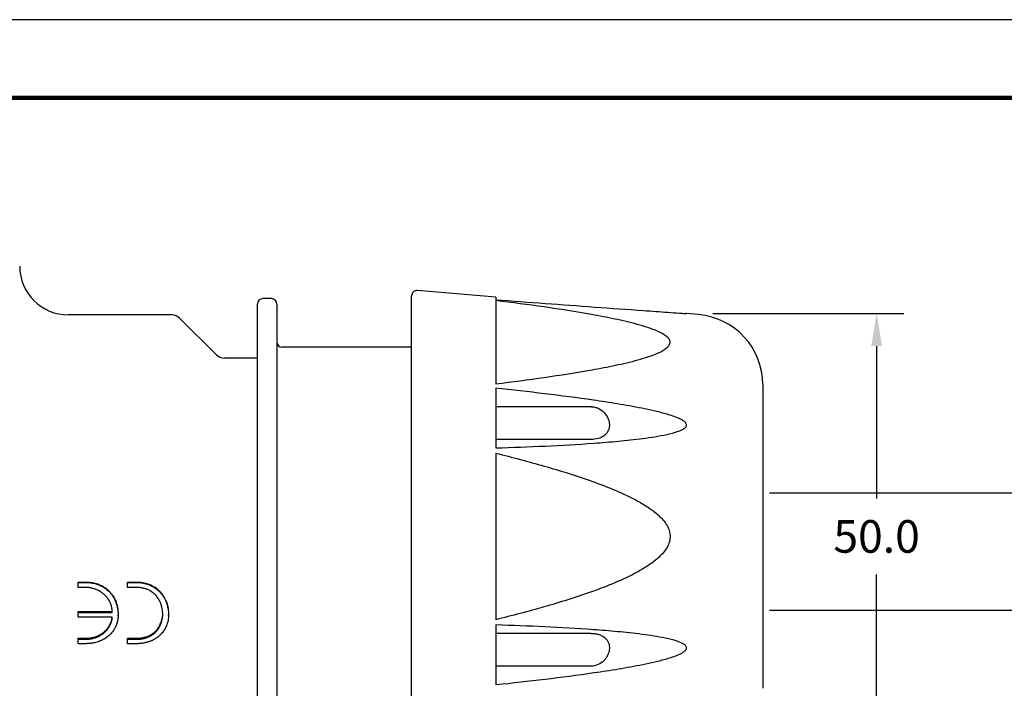
# Model space of a CAD drawing. Units: millimetres. Extents: x 0 to 279, y 0 to 216.
# Drawn here: x 80 to 171, y 154 to 216 of the extents above; entities that cross this region are included whole.
import ezdxf

# ---------------------------------------------------------------- set-up
doc = ezdxf.new("R2010")
doc.units = ezdxf.units.MM
for name, color, linetype in [('DIMS', 1, 'Continuous'), ('PLOT BORDER', 3, 'Continuous'), ('TITLE BLOCK', 4, 'Continuous')]:
    doc.layers.add(name, color=color, linetype=linetype)
doc.styles.add('IPDIM', font='romans.shx')
doc.dimstyles.new('FULL', dxfattribs={"dimscale": 0, "dimtxt": 2.032, "dimasz": 2.5, "dimexe": 1.25, "dimexo": 1.016, "dimgap": 1.016, "dimtad": 0, "dimdec": 0, "dimdsep": 46, "dimtxsty": 'IPDIM', "dimcen": 2.5, "dimclrd": 256, "dimclrt": 256, "dimadec": 0, "dimazin": 0, "dimtfac": 1, "dimtdec": 0, "dimtmove": 0, "dimatfit": 3, "dimfxl": 1.25, "dimtolj": 1, "dimtzin": 0, "dimarcsym": 0})

# ---------------------------------------------------------------- blocks, each defined once
blk = doc.blocks.new('*D14')
at = {"layer": 'Defpoints', "color": 0, "transparency": 16777216}
for p in [(141.233, 188.874), (158.809, 188.874), (141.316, 147.866)]:
    blk.add_point(p, dxfattribs=at)
at = {"layer": 'DIMS', "color": 0, "lineweight": -2, "transparency": 16777216}
for p, q in [((143.733, 188.874), (161.309, 188.874)), ((143.816, 147.866), (161.309, 147.866))]:
    blk.add_line(p, q, dxfattribs=at)
at = {"layer": 'DIMS', "lineweight": -2, "transparency": 16777216}
for p, q in [((158.809, 185.874), (158.809, 171.87)), ((158.809, 150.866), (158.809, 164.87))]:
    blk.add_line(p, q, dxfattribs=at)
at = {"layer": 'DIMS', "transparency": 16777216}
for points in [[(158.309, 185.874), (159.309, 185.874), (158.809, 188.874)], [(158.309, 150.866), (159.309, 150.866), (158.809, 147.866)]]:
    blk.add_solid(points, dxfattribs=at)
at = {"layer": 'DIMS', "transparency": 16777216, "insert": (158.809, 168.37), "char_height": 3, "attachment_point": 5, "style": 'IPDIM'}
blk.add_mtext('\\A1;50.0', dxfattribs=at)

msp = doc.modelspace()

# ---------------------------------------------------------------- linework, layer by layer
at = {"color": 7, "linetype": 'Continuous', "lineweight": 25}
for p, q in [((116.021, 168.367), (116.021, 190.495)), ((123.777, 190.372), (116.561, 190.991)), ((123.777, 190.372), (123.777, 190.143)), ((101.825, 146.99), (101.825, 189.744)), ((103.117, 190.242), (102.322, 190.242)), ((103.614, 189.744), (103.614, 146.99)), ((123.777, 190.061), (123.777, 182.407)), ((93.956, 188.75), (84.425, 188.75)), ((142.425, 188.773), (141.316, 188.868)), ((98.053, 185.064), (94.659, 188.459)), ((116.021, 185.767), (104.111, 185.767)), ((101.825, 184.773), (98.756, 184.773)), ((148.335, 182.334), (148.335, 168.367)), ((123.777, 181.999), (123.777, 176.511)), ((132.526, 180.296), (123.777, 180.296)), ((134.217, 178.661), (134.217, 178.575)), ((132.526, 177.283), (123.777, 177.283)), ((123.777, 176.021), (123.777, 160.713)), ((116.021, 146.239), (116.021, 168.367)), ((148.335, 168.367), (148.335, 154.4)), ((85.334, 164.173), (86.119, 164.173)), ((85.334, 164.132), (85.334, 164.173)), ((85.334, 163.679), (85.334, 164.132)), ((85.334, 164.132), (86.119, 164.132)), ((86.119, 164.132), (86.119, 164.173)), ((89.874, 164.173), (90.71, 164.173)), ((89.874, 164.132), (89.874, 164.173)), ((89.874, 163.679), (89.874, 164.132)), ((89.874, 164.132), (90.71, 164.132)), ((90.71, 164.132), (90.71, 164.173)), ((86.04, 163.679), (85.334, 163.679)), ((88.018, 163.442), (88.018, 163.49)), ((90.7, 163.679), (89.874, 163.679)), ((91.79, 163.941), (91.79, 163.983)), ((93.402, 162.416), (93.402, 162.473)), ((85.334, 161.453), (88.472, 161.453)), ((85.334, 161.385), (85.334, 161.453)), ((85.334, 160.951), (85.334, 161.385)), ((85.334, 161.385), (88.472, 161.385)), ((93.586, 161.812), (93.586, 161.876)), ((88.472, 160.951), (85.334, 160.951)), ((88.384, 160.577), (88.458, 160.951)), ((88.384, 160.501), (88.384, 160.577)), ((89.007, 161.079), (89.007, 161.15)), ((92.933, 160.307), (92.933, 160.385)), ((93.066, 160.742), (93.066, 160.816)), ((93.114, 161.163), (93.114, 161.233)), ((93.65, 161.14), (93.65, 161.21)), ((88.147, 160.003), (88.147, 160.083)), ((92.478, 159.59), (92.478, 159.675)), ((123.777, 160.223), (123.777, 154.736)), ((85.334, 159.001), (85.937, 159.001)), ((85.334, 158.91), (85.334, 159.001)), ((85.334, 158.501), (85.334, 158.91)), ((85.334, 158.91), (85.937, 158.91)), ((89.859, 159.001), (90.717, 159.001)), ((89.859, 158.91), (89.859, 159.001)), ((89.859, 158.501), (89.859, 158.91)), ((89.859, 158.91), (90.717, 158.91)), ((90.717, 158.91), (90.717, 159.001)), ((91.741, 159.1), (91.741, 159.189)), ((132.526, 159.452), (123.777, 159.452)), ((85.898, 158.501), (85.334, 158.501)), ((90.759, 158.501), (89.859, 158.501)), ((134.217, 158.16), (134.217, 158.074)), ((132.526, 156.438), (123.777, 156.438))]:
    msp.add_line(p, q, dxfattribs=at)
for p, q in [((190.435, 172.338), (148.957, 172.338)), ((190.435, 161.568), (148.957, 161.568))]:
    msp.add_line(p, q)
for centre, radius, start, end in [((84.425, 193.224), 4.474, 180, 270), ((116.518, 190.495), 0.497, 85.1, 180), ((102.322, 189.744), 0.497, 90, 180), ((103.117, 189.744), 0.497, 0, 90), ((93.956, 187.756), 0.994, 45, 90), ((141.873, 182.334), 6.463, 0, 85.1), ((104.111, 186.264), 0.497, 180, 270), ((98.756, 185.767), 0.994, 225, 270)]:
    msp.add_arc(centre, radius, start, end, dxfattribs=at)
for points, knots in [([(123.777, 190.143), (125.292, 190.029), (128.323, 189.803), (132.86, 189.471), (136.625, 189.2), (139.234, 189.015), (140.496, 188.926), (141.061, 188.886), (141.26, 188.872), (141.322, 188.868), (141.325, 188.868), (141.293, 188.87), (141.251, 188.873), (141.233, 188.874)], [0, 0, 0, 0, 0.248902, 0.49792, 0.74691, 0.871459, 0.933816, 0.965147, 0.975537, 0.982419, 0.989359, 0.995313, 1, 1, 1, 1]), ([(123.777, 182.407), (125.268, 182.591), (126.754, 182.785), (129.705, 183.208), (131.171, 183.435), (133.342, 183.824), (134.061, 183.962), (135.473, 184.263), (136.167, 184.425), (137.174, 184.702), (137.504, 184.801), (138.145, 185.016), (138.456, 185.133), (139.026, 185.394), (139.29, 185.539), (139.587, 185.788), (139.67, 185.878), (139.78, 186.063), (139.808, 186.161), (139.798, 186.354), (139.76, 186.45), (139.633, 186.633), (139.545, 186.719), (139.23, 186.965), (138.966, 187.105), (138.387, 187.362), (138.077, 187.476), (137.44, 187.687), (137.111, 187.784), (136.106, 188.058), (135.409, 188.22), (133.998, 188.518), (133.284, 188.655), (131.129, 189.04), (129.672, 189.265), (126.738, 189.685), (125.26, 189.878), (123.777, 190.061)], [0, 0, 0, 0, 0.125, 0.125, 0.25, 0.25, 0.3125, 0.3125, 0.375, 0.375, 0.40625, 0.40625, 0.4375, 0.4375, 0.46875, 0.46875, 0.484375, 0.484375, 0.5, 0.5, 0.515625, 0.515625, 0.53125, 0.53125, 0.5625, 0.5625, 0.59375, 0.59375, 0.625, 0.625, 0.6875, 0.6875, 0.75, 0.75, 0.875, 0.875, 1, 1, 1, 1]), ([(123.777, 176.511), (125.283, 176.557), (126.789, 176.613), (129.798, 176.754), (131.301, 176.839), (133.551, 177.003), (134.3, 177.064), (135.795, 177.206), (136.541, 177.286), (137.655, 177.431), (138.025, 177.484), (138.762, 177.604), (139.129, 177.67), (139.856, 177.828), (140.216, 177.916), (140.733, 178.102), (140.902, 178.172), (141.127, 178.314), (141.198, 178.369), (141.278, 178.47), (141.299, 178.506), (141.323, 178.586), (141.325, 178.628), (141.299, 178.752), (141.242, 178.825), (141.11, 178.95), (141.034, 179.002), (140.798, 179.145), (140.626, 179.223), (140.107, 179.433), (139.749, 179.544), (139.025, 179.747), (138.659, 179.837), (137.926, 180.005), (137.558, 180.083), (136.452, 180.304), (135.712, 180.436), (134.228, 180.681), (133.485, 180.795), (131.25, 181.12), (129.757, 181.313), (126.769, 181.674), (125.273, 181.841), (123.777, 181.999)], [0, 0, 0, 0, 0.125, 0.125, 0.25, 0.25, 0.3125, 0.3125, 0.375, 0.375, 0.40625, 0.40625, 0.4375, 0.4375, 0.46875, 0.46875, 0.484375, 0.484375, 0.492188, 0.492188, 0.496094, 0.496094, 0.5, 0.5, 0.507813, 0.507813, 0.515625, 0.515625, 0.53125, 0.53125, 0.5625, 0.5625, 0.59375, 0.59375, 0.625, 0.625, 0.6875, 0.6875, 0.75, 0.75, 0.875, 0.875, 1, 1, 1, 1]), ([(132.526, 180.296), (132.639, 180.296), (132.75, 180.284), (132.967, 180.238), (133.075, 180.203), (133.381, 180.068), (133.567, 179.938), (133.876, 179.627), (134.001, 179.444), (134.128, 179.156), (134.161, 179.057), (134.205, 178.858), (134.217, 178.759), (134.217, 178.661)], [0, 0, 0, 0, 0.125, 0.125, 0.25, 0.25, 0.5, 0.5, 0.75, 0.75, 0.875, 0.875, 1, 1, 1, 1]), ([(134.217, 178.575), (134.217, 178.478), (134.205, 178.384), (134.162, 178.205), (134.129, 178.118), (134.044, 177.957), (133.992, 177.883), (133.869, 177.745), (133.799, 177.682), (133.567, 177.514), (133.381, 177.428), (132.975, 177.313), (132.752, 177.283), (132.526, 177.283)], [0, 0, 0, 0, 0.125, 0.125, 0.25, 0.25, 0.375, 0.375, 0.5, 0.5, 0.75, 0.75, 1, 1, 1, 1]), ([(123.777, 176.021), (125.266, 175.654), (126.753, 175.265), (129.704, 174.42), (131.168, 173.966), (133.334, 173.19), (134.051, 172.915), (135.467, 172.313), (136.165, 171.987), (137.172, 171.432), (137.501, 171.236), (138.14, 170.807), (138.451, 170.573), (138.878, 170.183), (139.013, 170.047), (139.266, 169.755), (139.383, 169.598), (139.583, 169.266), (139.666, 169.089), (139.779, 168.718), (139.807, 168.528), (139.8, 168.138), (139.763, 167.947), (139.638, 167.579), (139.549, 167.404), (139.342, 167.079), (139.222, 166.925), (138.964, 166.636), (138.826, 166.502), (138.396, 166.118), (138.085, 165.888), (137.441, 165.461), (137.111, 165.267), (136.104, 164.718), (135.412, 164.397), (134.006, 163.802), (133.292, 163.529), (131.85, 163.014), (131.123, 162.772), (129.665, 162.312), (128.933, 162.093), (126.732, 161.464), (125.257, 161.078), (123.777, 160.713)], [0, 0, 0, 0, 0.125, 0.125, 0.25, 0.25, 0.3125, 0.3125, 0.375, 0.375, 0.40625, 0.40625, 0.4375, 0.4375, 0.453125, 0.453125, 0.46875, 0.46875, 0.484375, 0.484375, 0.5, 0.5, 0.515625, 0.515625, 0.53125, 0.53125, 0.546875, 0.546875, 0.5625, 0.5625, 0.59375, 0.59375, 0.625, 0.625, 0.6875, 0.6875, 0.75, 0.75, 0.8125, 0.8125, 0.875, 0.875, 1, 1, 1, 1]), ([(86.119, 164.173), (86.205, 164.171), (86.377, 164.167), (86.718, 164.117), (87.137, 164.013), (87.527, 163.83), (87.815, 163.645), (87.95, 163.542), (88.018, 163.49)], [0, 0, 0, 0, 0.125075, 0.25013, 0.500049, 0.74985, 0.874909, 1, 1, 1, 1]), ([(86.119, 164.132), (86.176, 164.13), (86.226, 164.129), (86.29, 164.126), (86.31, 164.125), (86.337, 164.124), (86.346, 164.123), (86.358, 164.122), (86.362, 164.122), (86.367, 164.121), (86.369, 164.121), (86.373, 164.121), (86.374, 164.121), (86.416, 164.117), (86.456, 164.113), (86.52, 164.104), (86.542, 164.1), (86.586, 164.093), (86.61, 164.089), (86.721, 164.069), (86.807, 164.05), (86.932, 164.018), (86.973, 164.006), (87.053, 163.981), (87.092, 163.969), (87.21, 163.927), (87.288, 163.894), (87.405, 163.84), (87.443, 163.82), (87.52, 163.78), (87.56, 163.758), (87.634, 163.714), (87.671, 163.691), (87.725, 163.657), (87.742, 163.645), (87.769, 163.627), (87.778, 163.621), (87.791, 163.612), (87.795, 163.609), (87.802, 163.604), (87.804, 163.603), (87.808, 163.599), (87.811, 163.597), (87.859, 163.563), (87.927, 163.512), (88.018, 163.442)], [0, 0, 0, 0, 0.0625, 0.0625, 0.09375, 0.09375, 0.109375, 0.109375, 0.117188, 0.117188, 0.121094, 0.121094, 0.125, 0.125, 0.1875, 0.1875, 0.21875, 0.21875, 0.25, 0.25, 0.375, 0.375, 0.4375, 0.4375, 0.5, 0.5, 0.625, 0.625, 0.6875, 0.6875, 0.75, 0.75, 0.8125, 0.8125, 0.84375, 0.84375, 0.859375, 0.859375, 0.867188, 0.867188, 0.871094, 0.871094, 0.875, 0.875, 1, 1, 1, 1]), ([(90.71, 164.173), (90.802, 164.171), (90.986, 164.167), (91.26, 164.133), (91.53, 164.073), (91.703, 164.013), (91.79, 163.983)], [0, 0, 0, 0, 0.250043, 0.500004, 0.74996, 1, 1, 1, 1]), ([(90.71, 164.132), (90.771, 164.13), (90.825, 164.129), (90.894, 164.127), (90.915, 164.126), (90.944, 164.124), (90.953, 164.124), (90.966, 164.123), (90.97, 164.123), (90.976, 164.122), (90.978, 164.122), (90.982, 164.122), (90.983, 164.122), (91.076, 164.115), (91.167, 164.104), (91.306, 164.079), (91.351, 164.07), (91.419, 164.055), (91.441, 164.049), (91.474, 164.041), (91.485, 164.038), (91.501, 164.034), (91.506, 164.032), (91.515, 164.03), (91.517, 164.029), (91.523, 164.028), (91.526, 164.027), (91.587, 164.009), (91.674, 163.981), (91.79, 163.941)], [0, 0, 0, 0, 0.125, 0.125, 0.1875, 0.1875, 0.21875, 0.21875, 0.234375, 0.234375, 0.242188, 0.242188, 0.25, 0.25, 0.5, 0.5, 0.625, 0.625, 0.6875, 0.6875, 0.71875, 0.71875, 0.734375, 0.734375, 0.742188, 0.742188, 0.75, 0.75, 1, 1, 1, 1]), ([(86.631, 163.604), (86.599, 163.612), (86.571, 163.618), (86.534, 163.626), (86.523, 163.628), (86.508, 163.632), (86.503, 163.633), (86.496, 163.634), (86.494, 163.634), (86.491, 163.635), (86.49, 163.635), (86.487, 163.636), (86.487, 163.636), (86.46, 163.641), (86.434, 163.646), (86.385, 163.654), (86.362, 163.658), (86.314, 163.664), (86.289, 163.667), (86.252, 163.67), (86.24, 163.671), (86.221, 163.673), (86.215, 163.673), (86.205, 163.674), (86.202, 163.674), (86.196, 163.674), (86.191, 163.675), (86.156, 163.676), (86.106, 163.678), (86.04, 163.679)], [0, 0, 0, 0, 0.125, 0.125, 0.1875, 0.1875, 0.21875, 0.21875, 0.234375, 0.234375, 0.242188, 0.242188, 0.25, 0.25, 0.375, 0.375, 0.5, 0.5, 0.625, 0.625, 0.6875, 0.6875, 0.71875, 0.71875, 0.734375, 0.734375, 0.75, 0.75, 1, 1, 1, 1]), ([(87.216, 163.381), (87.089, 163.439), (86.993, 163.48), (86.863, 163.529), (86.764, 163.563), (86.631, 163.604)], [0, 0, 0, 0, 0.5, 0.5, 1, 1, 1, 1]), ([(88.472, 161.385), (88.471, 161.419), (88.47, 161.448), (88.469, 161.486), (88.468, 161.497), (88.468, 161.513), (88.467, 161.518), (88.467, 161.525), (88.467, 161.527), (88.467, 161.532), (88.467, 161.533), (88.465, 161.56), (88.463, 161.584), (88.459, 161.622), (88.458, 161.635), (88.455, 161.661), (88.453, 161.673), (88.444, 161.743), (88.436, 161.792), (88.417, 161.882), (88.405, 161.932), (88.373, 162.038), (88.356, 162.089), (88.33, 162.161), (88.321, 162.184), (88.307, 162.218), (88.302, 162.23), (88.292, 162.252), (88.288, 162.262), (88.261, 162.32), (88.238, 162.366), (88.2, 162.433), (88.187, 162.456), (88.167, 162.489), (88.161, 162.5), (88.15, 162.517), (88.147, 162.522), (88.14, 162.533), (88.136, 162.539), (88.107, 162.583), (88.077, 162.625), (88.028, 162.692), (88.01, 162.716), (87.976, 162.759), (87.96, 162.779), (87.937, 162.807), (87.929, 162.816), (87.914, 162.834), (87.906, 162.844), (87.88, 162.872), (87.863, 162.891), (87.827, 162.928), (87.809, 162.947), (87.771, 162.984), (87.751, 163.003), (87.692, 163.058), (87.652, 163.092), (87.591, 163.141), (87.571, 163.157), (87.539, 163.181), (87.529, 163.189), (87.513, 163.2), (87.508, 163.204), (87.497, 163.211), (87.492, 163.215), (87.463, 163.236), (87.44, 163.251), (87.407, 163.273), (87.396, 163.28), (87.38, 163.289), (87.375, 163.293), (87.367, 163.297), (87.364, 163.299), (87.359, 163.302), (87.356, 163.304), (87.324, 163.323), (87.278, 163.349), (87.216, 163.381)], [0, 0, 0, 0, 0.03125, 0.03125, 0.046875, 0.046875, 0.054688, 0.054688, 0.058594, 0.058594, 0.0625, 0.0625, 0.09375, 0.09375, 0.109375, 0.109375, 0.125, 0.125, 0.1875, 0.1875, 0.25, 0.25, 0.3125, 0.3125, 0.34375, 0.34375, 0.359375, 0.359375, 0.375, 0.375, 0.4375, 0.4375, 0.46875, 0.46875, 0.484375, 0.484375, 0.492188, 0.492188, 0.5, 0.5, 0.5625, 0.5625, 0.59375, 0.59375, 0.625, 0.625, 0.640625, 0.640625, 0.65625, 0.65625, 0.6875, 0.6875, 0.71875, 0.71875, 0.75, 0.75, 0.8125, 0.8125, 0.84375, 0.84375, 0.859375, 0.859375, 0.867188, 0.867188, 0.875, 0.875, 0.90625, 0.90625, 0.921875, 0.921875, 0.929688, 0.929688, 0.933594, 0.933594, 0.9375, 0.9375, 1, 1, 1, 1]), ([(88.018, 163.49), (88.06, 163.453), (88.145, 163.38), (88.301, 163.219), (88.439, 163.046), (88.559, 162.86), (88.67, 162.669), (88.79, 162.419), (88.894, 162.108), (88.962, 161.79), (88.993, 161.523), (89.005, 161.31), (89.006, 161.203), (89.007, 161.15)], [0, 0, 0, 0, 0.062516, 0.12502, 0.24999, 0.310038, 0.375016, 0.499998, 0.624967, 0.749953, 0.874962, 0.937479, 1, 1, 1, 1]), ([(88.018, 163.442), (88.046, 163.418), (88.07, 163.396), (88.102, 163.368), (88.111, 163.359), (88.124, 163.347), (88.128, 163.343), (88.134, 163.338), (88.136, 163.336), (88.139, 163.334), (88.14, 163.333), (88.142, 163.331), (88.142, 163.331), (88.164, 163.31), (88.184, 163.29), (88.223, 163.249), (88.243, 163.229), (88.297, 163.168), (88.332, 163.125), (88.384, 163.059), (88.401, 163.037), (88.427, 163.003), (88.435, 162.991), (88.448, 162.974), (88.452, 162.968), (88.458, 162.959), (88.46, 162.956), (88.464, 162.95), (88.467, 162.947), (88.495, 162.906), (88.524, 162.861), (88.571, 162.783), (88.588, 162.755), (88.609, 162.717), (88.616, 162.705), (88.63, 162.681), (88.636, 162.671), (88.668, 162.611), (88.693, 162.562), (88.728, 162.487), (88.74, 162.462), (88.757, 162.423), (88.762, 162.411), (88.77, 162.391), (88.773, 162.385), (88.778, 162.372), (88.781, 162.365), (88.803, 162.31), (88.822, 162.26), (88.848, 162.182), (88.856, 162.155), (88.868, 162.115), (88.872, 162.101), (88.88, 162.074), (88.884, 162.059), (88.902, 161.992), (88.915, 161.939), (88.933, 161.859), (88.938, 161.832), (88.948, 161.779), (88.953, 161.751), (88.965, 161.674), (88.973, 161.621), (88.982, 161.54), (88.985, 161.513), (88.99, 161.458), (88.993, 161.429), (88.997, 161.375), (88.999, 161.348), (89.001, 161.308), (89.002, 161.295), (89.002, 161.274), (89.003, 161.268), (89.003, 161.258), (89.003, 161.254), (89.003, 161.249), (89.003, 161.248), (89.004, 161.244), (89.004, 161.242), (89.005, 161.205), (89.006, 161.151), (89.007, 161.079)], [0, 0, 0, 0, 0.03125, 0.03125, 0.046875, 0.046875, 0.054688, 0.054688, 0.058594, 0.058594, 0.060547, 0.060547, 0.0625, 0.0625, 0.09375, 0.09375, 0.125, 0.125, 0.1875, 0.1875, 0.21875, 0.21875, 0.234375, 0.234375, 0.242188, 0.242188, 0.246094, 0.246094, 0.25, 0.25, 0.3125, 0.3125, 0.34375, 0.34375, 0.359375, 0.359375, 0.375, 0.375, 0.4375, 0.4375, 0.46875, 0.46875, 0.484375, 0.484375, 0.492188, 0.492188, 0.5, 0.5, 0.5625, 0.5625, 0.59375, 0.59375, 0.609375, 0.609375, 0.625, 0.625, 0.6875, 0.6875, 0.71875, 0.71875, 0.75, 0.75, 0.8125, 0.8125, 0.84375, 0.84375, 0.875, 0.875, 0.90625, 0.90625, 0.921875, 0.921875, 0.929688, 0.929688, 0.933594, 0.933594, 0.935547, 0.935547, 0.9375, 0.9375, 1, 1, 1, 1]), ([(91.791, 163.456), (91.734, 163.48), (91.683, 163.5), (91.617, 163.524), (91.597, 163.532), (91.57, 163.541), (91.561, 163.544), (91.549, 163.549), (91.545, 163.55), (91.539, 163.552), (91.537, 163.552), (91.533, 163.554), (91.532, 163.554), (91.489, 163.568), (91.446, 163.58), (91.356, 163.603), (91.307, 163.614), (91.209, 163.634), (91.161, 163.643), (91.092, 163.653), (91.069, 163.656), (91.035, 163.66), (91.024, 163.661), (91.008, 163.663), (91.002, 163.664), (90.994, 163.665), (90.991, 163.665), (90.986, 163.665), (90.982, 163.666), (90.919, 163.671), (90.825, 163.676), (90.7, 163.679)], [0, 0, 0, 0, 0.125, 0.125, 0.1875, 0.1875, 0.21875, 0.21875, 0.234375, 0.234375, 0.242188, 0.242188, 0.25, 0.25, 0.375, 0.375, 0.5, 0.5, 0.625, 0.625, 0.6875, 0.6875, 0.71875, 0.71875, 0.734375, 0.734375, 0.742188, 0.742188, 0.75, 0.75, 1, 1, 1, 1]), ([(93.402, 162.473), (93.363, 162.558), (93.285, 162.727), (93.135, 162.965), (92.964, 163.19), (92.701, 163.463), (92.394, 163.693), (92.058, 163.878), (91.879, 163.948), (91.79, 163.983)], [0, 0, 0, 0, 0.125069, 0.250094, 0.375132, 0.500148, 0.74991, 0.874934, 1, 1, 1, 1]), ([(91.79, 163.941), (91.85, 163.917), (91.902, 163.896), (91.968, 163.868), (91.988, 163.859), (92.015, 163.847), (92.024, 163.843), (92.036, 163.837), (92.04, 163.835), (92.046, 163.833), (92.048, 163.832), (92.052, 163.83), (92.053, 163.829), (92.097, 163.808), (92.139, 163.787), (92.223, 163.741), (92.266, 163.716), (92.391, 163.639), (92.47, 163.584), (92.584, 163.497), (92.621, 163.467), (92.676, 163.422), (92.693, 163.406), (92.729, 163.375), (92.745, 163.36), (92.799, 163.31), (92.833, 163.276), (92.882, 163.224), (92.898, 163.207), (92.929, 163.172), (92.945, 163.153), (93.017, 163.068), (93.074, 162.993), (93.16, 162.868), (93.186, 162.828), (93.223, 162.767), (93.235, 162.747), (93.252, 162.718), (93.258, 162.708), (93.266, 162.693), (93.269, 162.688), (93.273, 162.681), (93.274, 162.679), (93.277, 162.674), (93.278, 162.671), (93.309, 162.614), (93.35, 162.529), (93.402, 162.416)], [0, 0, 0, 0, 0.0625, 0.0625, 0.09375, 0.09375, 0.109375, 0.109375, 0.117188, 0.117188, 0.121094, 0.121094, 0.125, 0.125, 0.1875, 0.1875, 0.25, 0.25, 0.375, 0.375, 0.4375, 0.4375, 0.46875, 0.46875, 0.5, 0.5, 0.5625, 0.5625, 0.59375, 0.59375, 0.625, 0.625, 0.75, 0.75, 0.8125, 0.8125, 0.84375, 0.84375, 0.859375, 0.859375, 0.867188, 0.867188, 0.871094, 0.871094, 0.875, 0.875, 1, 1, 1, 1]), ([(92.531, 162.894), (92.496, 162.932), (92.465, 162.965), (92.425, 163.007), (92.413, 163.02), (92.396, 163.037), (92.39, 163.043), (92.382, 163.05), (92.38, 163.053), (92.376, 163.056), (92.375, 163.058), (92.373, 163.06), (92.372, 163.061), (92.344, 163.087), (92.316, 163.112), (92.272, 163.15), (92.257, 163.163), (92.225, 163.188), (92.21, 163.201), (92.158, 163.241), (92.125, 163.265), (92.077, 163.298), (92.061, 163.309), (92.038, 163.324), (92.03, 163.329), (92.018, 163.336), (92.015, 163.338), (92.007, 163.343), (92.002, 163.346), (91.955, 163.374), (91.885, 163.41), (91.791, 163.456)], [0, 0, 0, 0, 0.125, 0.125, 0.1875, 0.1875, 0.21875, 0.21875, 0.234375, 0.234375, 0.242188, 0.242188, 0.25, 0.25, 0.375, 0.375, 0.4375, 0.4375, 0.5, 0.5, 0.625, 0.625, 0.6875, 0.6875, 0.71875, 0.71875, 0.734375, 0.734375, 0.75, 0.75, 1, 1, 1, 1]), ([(93.114, 161.163), (93.113, 161.214), (93.112, 161.258), (93.11, 161.316), (93.109, 161.333), (93.108, 161.357), (93.108, 161.365), (93.107, 161.375), (93.107, 161.379), (93.107, 161.384), (93.107, 161.386), (93.107, 161.389), (93.107, 161.39), (93.104, 161.43), (93.101, 161.467), (93.095, 161.525), (93.093, 161.544), (93.088, 161.582), (93.086, 161.601), (93.072, 161.701), (93.058, 161.779), (93.033, 161.892), (93.024, 161.929), (93.009, 161.984), (93.004, 162.002), (92.993, 162.038), (92.988, 162.055), (92.959, 162.148), (92.932, 162.221), (92.886, 162.329), (92.87, 162.364), (92.844, 162.417), (92.836, 162.435), (92.822, 162.461), (92.818, 162.469), (92.808, 162.487), (92.804, 162.495), (92.779, 162.541), (92.759, 162.576), (92.728, 162.626), (92.717, 162.643), (92.702, 162.667), (92.697, 162.674), (92.689, 162.686), (92.686, 162.69), (92.682, 162.696), (92.681, 162.698), (92.678, 162.701), (92.676, 162.704), (92.645, 162.749), (92.597, 162.811), (92.531, 162.894)], [0, 0, 0, 0, 0.0625, 0.0625, 0.09375, 0.09375, 0.109375, 0.109375, 0.117188, 0.117188, 0.121094, 0.121094, 0.125, 0.125, 0.1875, 0.1875, 0.21875, 0.21875, 0.25, 0.25, 0.375, 0.375, 0.4375, 0.4375, 0.46875, 0.46875, 0.5, 0.5, 0.625, 0.625, 0.6875, 0.6875, 0.71875, 0.71875, 0.734375, 0.734375, 0.75, 0.75, 0.8125, 0.8125, 0.84375, 0.84375, 0.859375, 0.859375, 0.867188, 0.867188, 0.871094, 0.871094, 0.875, 0.875, 1, 1, 1, 1]), ([(93.402, 162.473), (93.422, 162.425), (93.462, 162.327), (93.51, 162.178), (93.552, 162.028), (93.575, 161.926), (93.586, 161.876)], [0, 0, 0, 0, 0.250005, 0.499993, 0.749988, 1, 1, 1, 1]), ([(93.402, 162.416), (93.415, 162.383), (93.427, 162.355), (93.441, 162.318), (93.446, 162.306), (93.451, 162.291), (93.453, 162.286), (93.456, 162.279), (93.457, 162.277), (93.458, 162.272), (93.459, 162.271), (93.468, 162.245), (93.477, 162.221), (93.489, 162.183), (93.493, 162.17), (93.501, 162.144), (93.505, 162.131), (93.517, 162.092), (93.524, 162.066), (93.535, 162.028), (93.538, 162.016), (93.543, 161.997), (93.545, 161.991), (93.547, 161.981), (93.548, 161.978), (93.549, 161.972), (93.551, 161.968), (93.559, 161.932), (93.571, 161.881), (93.586, 161.812)], [0, 0, 0, 0, 0.125, 0.125, 0.1875, 0.1875, 0.21875, 0.21875, 0.234375, 0.234375, 0.25, 0.25, 0.375, 0.375, 0.4375, 0.4375, 0.5, 0.5, 0.625, 0.625, 0.6875, 0.6875, 0.71875, 0.71875, 0.734375, 0.734375, 0.75, 0.75, 1, 1, 1, 1]), ([(93.586, 161.876), (93.596, 161.82), (93.615, 161.71), (93.636, 161.543), (93.647, 161.377), (93.649, 161.266), (93.65, 161.21)], [0, 0, 0, 0, 0.250011, 0.500001, 0.749989, 1, 1, 1, 1]), ([(93.586, 161.812), (93.593, 161.775), (93.598, 161.743), (93.605, 161.701), (93.607, 161.688), (93.61, 161.67), (93.611, 161.665), (93.612, 161.657), (93.612, 161.654), (93.613, 161.651), (93.613, 161.65), (93.613, 161.647), (93.613, 161.647), (93.618, 161.615), (93.622, 161.586), (93.629, 161.53), (93.632, 161.504), (93.637, 161.45), (93.639, 161.422), (93.642, 161.38), (93.643, 161.366), (93.644, 161.345), (93.644, 161.337), (93.645, 161.327), (93.645, 161.323), (93.645, 161.318), (93.645, 161.316), (93.645, 161.312), (93.645, 161.31), (93.647, 161.271), (93.648, 161.215), (93.65, 161.14)], [0, 0, 0, 0, 0.125, 0.125, 0.1875, 0.1875, 0.21875, 0.21875, 0.234375, 0.234375, 0.242188, 0.242188, 0.25, 0.25, 0.375, 0.375, 0.5, 0.5, 0.625, 0.625, 0.6875, 0.6875, 0.71875, 0.71875, 0.734375, 0.734375, 0.742188, 0.742188, 0.75, 0.75, 1, 1, 1, 1]), ([(88.147, 160.083), (88.17, 160.123), (88.217, 160.201), (88.282, 160.322), (88.336, 160.448), (88.368, 160.534), (88.384, 160.577)], [0, 0, 0, 0, 0.250019, 0.500001, 0.749982, 1, 1, 1, 1]), ([(88.147, 160.003), (88.162, 160.029), (88.176, 160.052), (88.193, 160.082), (88.199, 160.091), (88.206, 160.104), (88.208, 160.108), (88.211, 160.113), (88.212, 160.115), (88.214, 160.118), (88.214, 160.119), (88.215, 160.121), (88.216, 160.121), (88.242, 160.167), (88.263, 160.208), (88.289, 160.263), (88.298, 160.283), (88.312, 160.315), (88.317, 160.326), (88.324, 160.342), (88.326, 160.348), (88.33, 160.357), (88.331, 160.36), (88.332, 160.364), (88.333, 160.366), (88.334, 160.368), (88.335, 160.371), (88.347, 160.4), (88.363, 160.443), (88.384, 160.501)], [0, 0, 0, 0, 0.125, 0.125, 0.1875, 0.1875, 0.21875, 0.21875, 0.234375, 0.234375, 0.242188, 0.242188, 0.25, 0.25, 0.5, 0.5, 0.625, 0.625, 0.6875, 0.6875, 0.71875, 0.71875, 0.734375, 0.734375, 0.742188, 0.742188, 0.75, 0.75, 1, 1, 1, 1]), ([(88.384, 160.501), (88.393, 160.525), (88.4, 160.546), (88.408, 160.574), (88.411, 160.582), (88.414, 160.593), (88.416, 160.597), (88.417, 160.602), (88.418, 160.604), (88.419, 160.607), (88.419, 160.608), (88.425, 160.63), (88.43, 160.649), (88.437, 160.677), (88.44, 160.686), (88.444, 160.704), (88.446, 160.713), (88.451, 160.741), (88.455, 160.76), (88.459, 160.788), (88.46, 160.798), (88.462, 160.812), (88.463, 160.817), (88.464, 160.824), (88.464, 160.826), (88.464, 160.831), (88.465, 160.834), (88.467, 160.862), (88.47, 160.9), (88.472, 160.951)], [0, 0, 0, 0, 0.125, 0.125, 0.1875, 0.1875, 0.21875, 0.21875, 0.234375, 0.234375, 0.25, 0.25, 0.375, 0.375, 0.4375, 0.4375, 0.5, 0.5, 0.625, 0.625, 0.6875, 0.6875, 0.71875, 0.71875, 0.734375, 0.734375, 0.75, 0.75, 1, 1, 1, 1]), ([(88.935, 160.52), (88.926, 160.486), (88.918, 160.457), (88.907, 160.419), (88.903, 160.408), (88.898, 160.392), (88.897, 160.387), (88.895, 160.38), (88.894, 160.378), (88.893, 160.373), (88.892, 160.372), (88.883, 160.345), (88.875, 160.32), (88.862, 160.284), (88.857, 160.271), (88.848, 160.247), (88.843, 160.233), (88.829, 160.198), (88.819, 160.175), (88.804, 160.139), (88.798, 160.127), (88.79, 160.109), (88.787, 160.102), (88.783, 160.093), (88.782, 160.09), (88.78, 160.085), (88.779, 160.084), (88.778, 160.081), (88.777, 160.079), (88.762, 160.046), (88.739, 159.999), (88.708, 159.937)], [0, 0, 0, 0, 0.125, 0.125, 0.1875, 0.1875, 0.21875, 0.21875, 0.234375, 0.234375, 0.25, 0.25, 0.375, 0.375, 0.4375, 0.4375, 0.5, 0.5, 0.625, 0.625, 0.6875, 0.6875, 0.71875, 0.71875, 0.734375, 0.734375, 0.742188, 0.742188, 0.75, 0.75, 1, 1, 1, 1]), ([(89.007, 161.079), (89.006, 161.048), (89.006, 161.02), (89.004, 160.985), (89.004, 160.974), (89.003, 160.959), (89.003, 160.955), (89.003, 160.948), (89.003, 160.946), (89.002, 160.942), (89.002, 160.94), (89.001, 160.915), (88.999, 160.892), (88.994, 160.845), (88.991, 160.82), (88.985, 160.773), (88.982, 160.75), (88.976, 160.715), (88.974, 160.704), (88.971, 160.686), (88.97, 160.68), (88.968, 160.672), (88.968, 160.669), (88.967, 160.663), (88.966, 160.659), (88.959, 160.627), (88.949, 160.581), (88.935, 160.52)], [0, 0, 0, 0, 0.125, 0.125, 0.1875, 0.1875, 0.21875, 0.21875, 0.234375, 0.234375, 0.25, 0.25, 0.375, 0.375, 0.5, 0.5, 0.625, 0.625, 0.6875, 0.6875, 0.71875, 0.71875, 0.734375, 0.734375, 0.75, 0.75, 1, 1, 1, 1]), ([(92.478, 159.675), (92.527, 159.727), (92.625, 159.832), (92.744, 160.008), (92.849, 160.191), (92.905, 160.32), (92.933, 160.385)], [0, 0, 0, 0, 0.2500056, 0.4999663, 0.7499512, 1, 1, 1, 1]), ([(92.933, 160.385), (92.958, 160.455), (93.01, 160.597), (93.048, 160.743), (93.066, 160.816)], [0, 0, 0, 0, 0.499998, 1, 1, 1, 1]), ([(92.933, 160.307), (92.949, 160.351), (92.963, 160.392), (92.988, 160.463), (92.998, 160.496), (93.022, 160.575), (93.043, 160.648), (93.066, 160.742)], [0, 0, 0, 0, 0.25, 0.25, 0.5, 0.5, 1, 1, 1, 1]), ([(93.066, 160.816), (93.08, 160.884), (93.107, 161.022), (93.112, 161.162), (93.114, 161.233)], [0, 0, 0, 0, 0.500009, 1, 1, 1, 1]), ([(93.066, 160.742), (93.084, 160.835), (93.096, 160.904), (93.107, 160.998), (93.111, 161.068), (93.114, 161.163)], [0, 0, 0, 0, 0.5, 0.5, 1, 1, 1, 1]), ([(93.65, 161.14), (93.649, 161.088), (93.647, 161.043), (93.645, 160.984), (93.644, 160.966), (93.643, 160.942), (93.642, 160.934), (93.642, 160.924), (93.642, 160.92), (93.641, 160.915), (93.641, 160.913), (93.641, 160.91), (93.641, 160.909), (93.635, 160.833), (93.625, 160.756), (93.604, 160.635), (93.597, 160.596), (93.584, 160.539), (93.58, 160.52), (93.573, 160.493), (93.571, 160.484), (93.567, 160.47), (93.566, 160.466), (93.564, 160.459), (93.564, 160.457), (93.562, 160.453), (93.562, 160.45), (93.548, 160.398), (93.524, 160.325), (93.491, 160.227)], [0, 0, 0, 0, 0.125, 0.125, 0.1875, 0.1875, 0.21875, 0.21875, 0.234375, 0.234375, 0.242188, 0.242188, 0.25, 0.25, 0.5, 0.5, 0.625, 0.625, 0.6875, 0.6875, 0.71875, 0.71875, 0.734375, 0.734375, 0.742188, 0.742188, 0.75, 0.75, 1, 1, 1, 1]), ([(88.708, 159.937), (88.688, 159.898), (88.67, 159.864), (88.645, 159.82), (88.637, 159.807), (88.627, 159.789), (88.623, 159.783), (88.618, 159.775), (88.617, 159.772), (88.613, 159.767), (88.612, 159.765), (88.594, 159.737), (88.576, 159.71), (88.548, 159.669), (88.538, 159.655), (88.522, 159.634), (88.517, 159.627), (88.506, 159.612), (88.5, 159.604), (88.456, 159.545), (88.412, 159.494), (88.342, 159.419), (88.317, 159.393), (88.281, 159.357), (88.269, 159.346), (88.245, 159.323), (88.233, 159.311), (88.176, 159.258), (88.126, 159.215), (88.046, 159.152), (88.018, 159.131), (87.975, 159.099), (87.961, 159.088), (87.931, 159.067), (87.915, 159.056), (87.841, 159.005), (87.782, 158.967), (87.663, 158.896), (87.603, 158.863), (87.429, 158.775), (87.304, 158.724), (87.105, 158.659), (87.036, 158.64), (86.93, 158.613), (86.894, 158.604), (86.839, 158.592), (86.821, 158.588), (86.793, 158.583), (86.784, 158.581), (86.765, 158.577), (86.755, 158.575), (86.678, 158.561), (86.609, 158.55), (86.503, 158.535), (86.468, 158.531), (86.414, 158.525), (86.396, 158.524), (86.36, 158.52), (86.341, 158.519), (86.289, 158.514), (86.254, 158.512), (86.201, 158.509), (86.183, 158.508), (86.156, 158.507), (86.147, 158.506), (86.134, 158.506), (86.129, 158.506), (86.122, 158.505), (86.12, 158.505), (86.116, 158.505), (86.113, 158.505), (86.064, 158.503), (85.993, 158.502), (85.898, 158.501)], [0, 0, 0, 0, 0.03125, 0.03125, 0.046875, 0.046875, 0.054688, 0.054688, 0.058594, 0.058594, 0.0625, 0.0625, 0.09375, 0.09375, 0.109375, 0.109375, 0.117188, 0.117188, 0.125, 0.125, 0.1875, 0.1875, 0.21875, 0.21875, 0.234375, 0.234375, 0.25, 0.25, 0.3125, 0.3125, 0.34375, 0.34375, 0.359375, 0.359375, 0.375, 0.375, 0.4375, 0.4375, 0.5, 0.5, 0.625, 0.625, 0.6875, 0.6875, 0.71875, 0.71875, 0.734375, 0.734375, 0.742188, 0.742188, 0.75, 0.75, 0.8125, 0.8125, 0.84375, 0.84375, 0.859375, 0.859375, 0.875, 0.875, 0.90625, 0.90625, 0.921875, 0.921875, 0.929688, 0.929688, 0.933594, 0.933594, 0.935547, 0.935547, 0.9375, 0.9375, 1, 1, 1, 1]), ([(85.937, 159.001), (85.992, 159.002), (86.102, 159.003), (86.322, 159.018), (86.595, 159.054), (86.914, 159.135), (87.315, 159.297), (87.673, 159.534), (87.93, 159.793), (88.06, 159.955), (88.118, 160.041), (88.147, 160.083)], [0, 0, 0, 0, 0.062572, 0.125137, 0.250224, 0.376577, 0.500313, 0.749815, 0.87487, 0.93743, 1, 1, 1, 1]), ([(85.937, 158.91), (85.974, 158.91), (86.006, 158.911), (86.047, 158.911), (86.06, 158.912), (86.077, 158.912), (86.082, 158.912), (86.09, 158.913), (86.092, 158.913), (86.097, 158.913), (86.099, 158.913), (86.155, 158.915), (86.209, 158.919), (86.325, 158.929), (86.381, 158.936), (86.462, 158.947), (86.489, 158.951), (86.528, 158.958), (86.541, 158.96), (86.561, 158.964), (86.567, 158.965), (86.58, 158.967), (86.586, 158.968), (86.703, 158.991), (86.81, 159.019), (86.964, 159.07), (87.015, 159.088), (87.089, 159.118), (87.114, 159.129), (87.162, 159.151), (87.186, 159.162), (87.309, 159.222), (87.402, 159.275), (87.535, 159.364), (87.578, 159.395), (87.64, 159.443), (87.661, 159.459), (87.701, 159.493), (87.72, 159.509), (87.781, 159.564), (87.82, 159.601), (87.875, 159.657), (87.893, 159.675), (87.919, 159.704), (87.928, 159.713), (87.945, 159.732), (87.953, 159.741), (87.979, 159.772), (87.995, 159.792), (88.02, 159.823), (88.028, 159.833), (88.039, 159.848), (88.043, 159.854), (88.049, 159.861), (88.051, 159.864), (88.055, 159.869), (88.057, 159.872), (88.079, 159.902), (88.108, 159.945), (88.147, 160.003)], [0, 0, 0, 0, 0.03125, 0.03125, 0.046875, 0.046875, 0.054688, 0.054688, 0.058594, 0.058594, 0.0625, 0.0625, 0.125, 0.125, 0.1875, 0.1875, 0.21875, 0.21875, 0.234375, 0.234375, 0.242188, 0.242188, 0.25, 0.25, 0.375, 0.375, 0.4375, 0.4375, 0.46875, 0.46875, 0.5, 0.5, 0.625, 0.625, 0.6875, 0.6875, 0.71875, 0.71875, 0.75, 0.75, 0.8125, 0.8125, 0.84375, 0.84375, 0.859375, 0.859375, 0.875, 0.875, 0.90625, 0.90625, 0.921875, 0.921875, 0.929688, 0.929688, 0.933594, 0.933594, 0.9375, 0.9375, 1, 1, 1, 1]), ([(93.078, 159.525), (93.055, 159.498), (93.035, 159.475), (93.009, 159.445), (93.001, 159.436), (92.99, 159.424), (92.986, 159.42), (92.981, 159.415), (92.979, 159.413), (92.977, 159.41), (92.976, 159.41), (92.975, 159.408), (92.974, 159.407), (92.956, 159.387), (92.937, 159.368), (92.9, 159.33), (92.881, 159.311), (92.824, 159.257), (92.785, 159.222), (92.724, 159.17), (92.703, 159.152), (92.672, 159.127), (92.662, 159.118), (92.646, 159.106), (92.64, 159.102), (92.63, 159.093), (92.624, 159.089), (92.581, 159.056), (92.539, 159.026), (92.472, 158.982), (92.449, 158.967), (92.412, 158.944), (92.4, 158.937), (92.375, 158.922), (92.361, 158.914), (92.301, 158.879), (92.252, 158.853), (92.178, 158.818), (92.154, 158.806), (92.117, 158.79), (92.105, 158.785), (92.08, 158.774), (92.067, 158.769), (92.009, 158.746), (91.96, 158.728), (91.882, 158.701), (91.855, 158.692), (91.814, 158.679), (91.8, 158.675), (91.772, 158.666), (91.757, 158.662), (91.689, 158.642), (91.635, 158.627), (91.554, 158.606), (91.527, 158.599), (91.488, 158.59), (91.474, 158.587), (91.454, 158.582), (91.448, 158.581), (91.435, 158.578), (91.429, 158.577), (91.304, 158.55), (91.195, 158.531), (91.067, 158.517), (91.04, 158.515), (90.999, 158.511), (90.985, 158.51), (90.963, 158.509), (90.956, 158.508), (90.945, 158.508), (90.941, 158.508), (90.935, 158.507), (90.934, 158.507), (90.93, 158.507), (90.927, 158.507), (90.889, 158.505), (90.833, 158.503), (90.759, 158.501)], [0, 0, 0, 0, 0.03125, 0.03125, 0.046875, 0.046875, 0.054688, 0.054688, 0.058594, 0.058594, 0.060547, 0.060547, 0.0625, 0.0625, 0.09375, 0.09375, 0.125, 0.125, 0.1875, 0.1875, 0.21875, 0.21875, 0.234375, 0.234375, 0.242188, 0.242188, 0.25, 0.25, 0.3125, 0.3125, 0.34375, 0.34375, 0.359375, 0.359375, 0.375, 0.375, 0.4375, 0.4375, 0.46875, 0.46875, 0.484375, 0.484375, 0.5, 0.5, 0.5625, 0.5625, 0.59375, 0.59375, 0.609375, 0.609375, 0.625, 0.625, 0.6875, 0.6875, 0.71875, 0.71875, 0.734375, 0.734375, 0.742188, 0.742188, 0.75, 0.75, 0.875, 0.875, 0.90625, 0.90625, 0.921875, 0.921875, 0.929688, 0.929688, 0.933594, 0.933594, 0.935547, 0.935547, 0.9375, 0.9375, 1, 1, 1, 1]), ([(91.741, 159.189), (91.811, 159.219), (91.949, 159.278), (92.14, 159.394), (92.319, 159.525), (92.425, 159.625), (92.478, 159.675)], [0, 0, 0, 0, 0.25002, 0.499969, 0.749944, 1, 1, 1, 1]), ([(91.741, 159.1), (91.787, 159.12), (91.828, 159.137), (91.879, 159.161), (91.895, 159.168), (91.916, 159.178), (91.922, 159.182), (91.932, 159.186), (91.935, 159.188), (91.941, 159.191), (91.943, 159.192), (91.976, 159.209), (92.007, 159.227), (92.055, 159.256), (92.072, 159.266), (92.104, 159.287), (92.122, 159.298), (92.17, 159.331), (92.202, 159.353), (92.246, 159.386), (92.26, 159.397), (92.281, 159.414), (92.288, 159.42), (92.299, 159.428), (92.302, 159.431), (92.307, 159.435), (92.309, 159.436), (92.312, 159.439), (92.314, 159.441), (92.353, 159.474), (92.407, 159.523), (92.478, 159.59)], [0, 0, 0, 0, 0.125, 0.125, 0.1875, 0.1875, 0.21875, 0.21875, 0.234375, 0.234375, 0.25, 0.25, 0.375, 0.375, 0.4375, 0.4375, 0.5, 0.5, 0.625, 0.625, 0.6875, 0.6875, 0.71875, 0.71875, 0.734375, 0.734375, 0.742188, 0.742188, 0.75, 0.75, 1, 1, 1, 1]), ([(92.478, 159.59), (92.511, 159.625), (92.539, 159.656), (92.574, 159.697), (92.585, 159.709), (92.599, 159.726), (92.604, 159.732), (92.61, 159.74), (92.612, 159.742), (92.616, 159.747), (92.618, 159.749), (92.64, 159.777), (92.66, 159.804), (92.69, 159.848), (92.7, 159.863), (92.716, 159.887), (92.721, 159.895), (92.731, 159.911), (92.737, 159.92), (92.761, 159.959), (92.78, 159.99), (92.806, 160.037), (92.814, 160.052), (92.826, 160.075), (92.83, 160.083), (92.836, 160.094), (92.838, 160.098), (92.841, 160.104), (92.842, 160.106), (92.843, 160.109), (92.845, 160.112), (92.866, 160.156), (92.895, 160.22), (92.933, 160.307)], [0, 0, 0, 0, 0.125, 0.125, 0.1875, 0.1875, 0.21875, 0.21875, 0.234375, 0.234375, 0.25, 0.25, 0.375, 0.375, 0.4375, 0.4375, 0.46875, 0.46875, 0.5, 0.5, 0.625, 0.625, 0.6875, 0.6875, 0.71875, 0.71875, 0.734375, 0.734375, 0.742188, 0.742188, 0.75, 0.75, 1, 1, 1, 1]), ([(93.491, 160.227), (93.474, 160.185), (93.459, 160.148), (93.44, 160.101), (93.434, 160.087), (93.425, 160.067), (93.423, 160.061), (93.419, 160.052), (93.418, 160.049), (93.416, 160.045), (93.415, 160.044), (93.414, 160.041), (93.414, 160.041), (93.386, 159.981), (93.354, 159.92), (93.299, 159.827), (93.281, 159.798), (93.253, 159.755), (93.243, 159.741), (93.229, 159.72), (93.224, 159.713), (93.217, 159.703), (93.215, 159.7), (93.211, 159.695), (93.21, 159.693), (93.208, 159.69), (93.206, 159.688), (93.179, 159.65), (93.136, 159.596), (93.078, 159.525)], [0, 0, 0, 0, 0.125, 0.125, 0.1875, 0.1875, 0.21875, 0.21875, 0.234375, 0.234375, 0.242188, 0.242188, 0.25, 0.25, 0.5, 0.5, 0.625, 0.625, 0.6875, 0.6875, 0.71875, 0.71875, 0.734375, 0.734375, 0.742188, 0.742188, 0.75, 0.75, 1, 1, 1, 1]), ([(123.777, 154.736), (125.283, 154.895), (126.789, 155.063), (129.798, 155.426), (131.301, 155.621), (133.551, 155.949), (134.3, 156.064), (135.795, 156.313), (136.541, 156.447), (137.655, 156.672), (138.025, 156.751), (138.762, 156.923), (139.129, 157.015), (139.856, 157.224), (140.216, 157.338), (140.733, 157.56), (140.902, 157.642), (141.127, 157.8), (141.198, 157.859), (141.278, 157.966), (141.299, 158.004), (141.323, 158.086), (141.325, 158.128), (141.299, 158.25), (141.242, 158.319), (141.11, 158.434), (141.034, 158.481), (140.798, 158.608), (140.626, 158.674), (140.107, 158.847), (139.749, 158.932), (139.025, 159.084), (138.659, 159.149), (137.926, 159.265), (137.558, 159.316), (136.452, 159.459), (135.712, 159.537), (134.228, 159.676), (133.485, 159.736), (131.25, 159.899), (129.757, 159.983), (126.769, 160.122), (125.273, 160.178), (123.777, 160.223)], [0, 0, 0, 0, 0.125, 0.125, 0.25, 0.25, 0.3125, 0.3125, 0.375, 0.375, 0.40625, 0.40625, 0.4375, 0.4375, 0.46875, 0.46875, 0.484375, 0.484375, 0.492188, 0.492188, 0.496094, 0.496094, 0.5, 0.5, 0.507813, 0.507813, 0.515625, 0.515625, 0.53125, 0.53125, 0.5625, 0.5625, 0.59375, 0.59375, 0.625, 0.625, 0.6875, 0.6875, 0.75, 0.75, 0.875, 0.875, 1, 1, 1, 1]), ([(90.717, 159.001), (90.808, 159.003), (90.943, 159.005), (91.123, 159.028), (91.212, 159.042), (91.256, 159.05)], [0, 0, 0, 0, 0.499951, 0.749955, 1, 1, 1, 1]), ([(90.717, 158.91), (90.777, 158.911), (90.83, 158.912), (90.898, 158.915), (90.919, 158.916), (90.947, 158.918), (90.956, 158.918), (90.968, 158.919), (90.972, 158.919), (90.978, 158.92), (90.98, 158.92), (90.984, 158.92), (90.986, 158.921), (91.008, 158.923), (91.029, 158.925), (91.063, 158.929), (91.074, 158.93), (91.092, 158.933), (91.098, 158.934), (91.107, 158.935), (91.11, 158.935), (91.115, 158.936), (91.116, 158.936), (91.119, 158.937), (91.122, 158.937), (91.152, 158.942), (91.197, 158.949), (91.256, 158.959)], [0, 0, 0, 0, 0.25, 0.25, 0.375, 0.375, 0.4375, 0.4375, 0.46875, 0.46875, 0.484375, 0.484375, 0.5, 0.5, 0.625, 0.625, 0.6875, 0.6875, 0.71875, 0.71875, 0.734375, 0.734375, 0.742188, 0.742188, 0.75, 0.75, 1, 1, 1, 1]), ([(91.256, 159.05), (91.298, 159.057), (91.381, 159.072), (91.504, 159.105), (91.624, 159.144), (91.702, 159.174), (91.741, 159.189)], [0, 0, 0, 0, 0.250003, 0.499981, 0.749977, 1, 1, 1, 1]), ([(91.256, 158.959), (91.284, 158.964), (91.308, 158.968), (91.339, 158.974), (91.349, 158.976), (91.362, 158.979), (91.366, 158.98), (91.372, 158.981), (91.374, 158.982), (91.377, 158.982), (91.379, 158.983), (91.399, 158.987), (91.419, 158.992), (91.449, 159), (91.46, 159.003), (91.481, 159.009), (91.493, 159.013), (91.524, 159.022), (91.545, 159.028), (91.575, 159.038), (91.585, 159.041), (91.599, 159.046), (91.604, 159.048), (91.612, 159.051), (91.614, 159.052), (91.619, 159.053), (91.622, 159.054), (91.65, 159.064), (91.689, 159.079), (91.741, 159.1)], [0, 0, 0, 0, 0.125, 0.125, 0.1875, 0.1875, 0.21875, 0.21875, 0.234375, 0.234375, 0.25, 0.25, 0.375, 0.375, 0.4375, 0.4375, 0.5, 0.5, 0.625, 0.625, 0.6875, 0.6875, 0.71875, 0.71875, 0.734375, 0.734375, 0.75, 0.75, 1, 1, 1, 1]), ([(132.526, 159.452), (132.639, 159.452), (132.75, 159.444), (132.967, 159.415), (133.075, 159.393), (133.381, 159.307), (133.567, 159.221), (133.876, 158.997), (134.001, 158.857), (134.128, 158.617), (134.161, 158.531), (134.205, 158.35), (134.217, 158.257), (134.217, 158.16)], [0, 0, 0, 0, 0.125, 0.125, 0.25, 0.25, 0.5, 0.5, 0.75, 0.75, 0.875, 0.875, 1, 1, 1, 1]), ([(134.217, 158.074), (134.217, 157.975), (134.205, 157.877), (134.162, 157.68), (134.129, 157.58), (134.044, 157.387), (133.992, 157.294), (133.869, 157.115), (133.799, 157.03), (133.567, 156.797), (133.381, 156.666), (132.975, 156.488), (132.752, 156.438), (132.526, 156.438)], [0, 0, 0, 0, 0.125, 0.125, 0.25, 0.25, 0.375, 0.375, 0.5, 0.5, 0.75, 0.75, 1, 1, 1, 1])]:
    msp.add_open_spline(points, degree=3, knots=knots, dxfattribs=at)
at = {"layer": 'PLOT BORDER'}
msp.add_line((279.399, 215.9), (0, 215.9), dxfattribs=at)
at = {"layer": 'TITLE BLOCK', "lineweight": 100}
msp.add_lwpolyline([(7.199, 208.7), (272.2, 208.7), (272.2, 7.199), (7.199, 7.199)], close=True, dxfattribs=at)

# ---------------------------------------------------------------- dimensions: what is measured, and where the dimension line sits
at = {"layer": 'DIMS'}
dim = msp.add_linear_dim(base=(158.809, 188.874), p1=(141.316, 147.866), p2=(141.233, 188.874), angle=270, text='50.0', dimstyle='FULL', override={"dimscale": 1, "dimtxt": 3, "dimasz": 3, "dimexe": 2.5, "dimexo": 2.5, "dimgap": 2, "dimtih": 1, "dimdec": 1, "dimzin": 0, "dimpost": ''}, dxfattribs=at)
dim.commit()
dim.dimension.update_dxf_attribs({"geometry": '*D14', "text_midpoint": (158.809, 168.37)})

doc.saveas('drawing.dxf')
